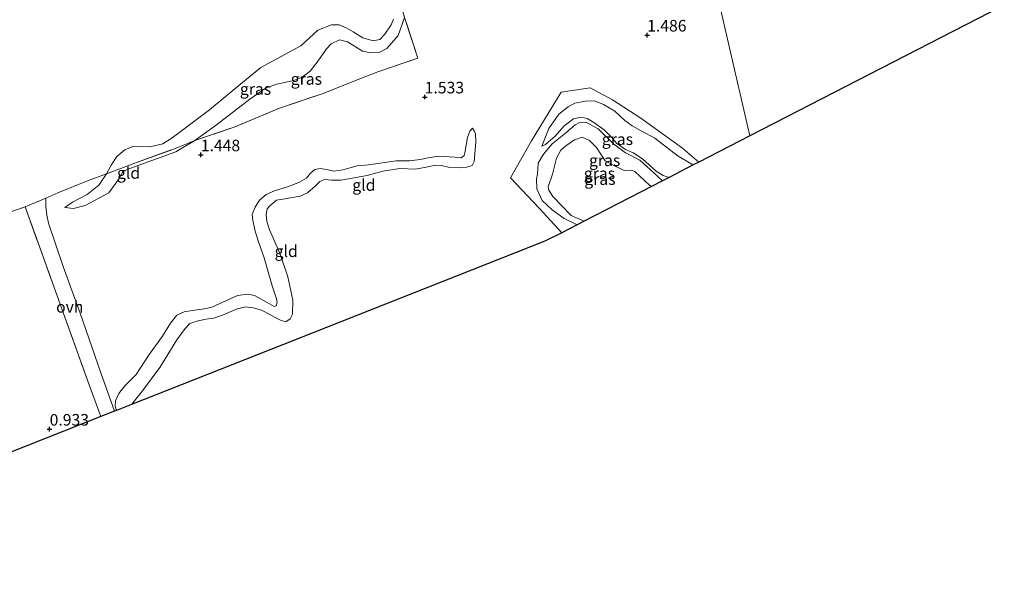
# Model space of a CAD drawing. Units: metres. Extents: x 140000 to 150003, y 474999 to 481251.
# Drawn here: x 141136 to 141349, y 479551 to 479673 of the extents above; entities that cross this region are included whole.
import ezdxf
from ezdxf.enums import TextEntityAlignment as Align

# ---------------------------------------------------------------- set-up
doc = ezdxf.new("R2010")
doc.units = ezdxf.units.M
doc.linetypes.add('IE-TERREINAFSCHEIDING', pattern=[10, 8, -2])
doc.layers.get('0').update_dxf_attribs({"lineweight": 25})
for name, color, linetype, lineweight in [('B-ME-GW-HOOGTEPUNT-S-B1', 10, 'Continuous', 25), ('B-ME-GW-KRUINLIJN-L-B1', 93, 'Continuous', 18), ('B-ME-GW-TEENLIJN-L-B1', 93, 'Continuous', 18), ('B-ME-IE-GRASLAND-GV-B6', 93, 'Continuous', 18), ('B-ME-IE-GRONDWERKLIJN-GROND_INGERICHT-GV-B6', 253, 'Continuous', 18), ('B-ME-IE-HULPGEOMETRIE-L-B1', 53, 'Continuous', 18), ('B-ME-IE-TERREINAFSCHEIDING-DOORGANG-L-B1', 8, 'IE-TERREINAFSCHEIDING-KUNSTMATIG-OPEN', 18), ('B-ME-IE-TERREINAFSCHEIDING-RASTERHEKWERK-L-B1', 8, 'IE-TERREINAFSCHEIDING', 18), ('B-ME-KG-KADASTRAAL-OPNAMEDTMGRENS-L-B1', 10, 'Continuous', 25), ('B-ME-VH-VERH_SOORT-ONVERHARD-GV-B6', 8, 'Continuous', 18)]:
    doc.layers.add(name, color=color, linetype=linetype, lineweight=lineweight)
doc.styles.add('NLCS-ISO', font='NLCS-ISO.TTF')
doc.linetypes.add('IE-TERREINAFSCHEIDING-KUNSTMATIG-OPEN', pattern='A,7,-1.5,[67,NLCS.SHX,S=0.75,R=0,X=0,Y=0],-1.5', length=10)

# ---------------------------------------------------------------- blocks, each defined once
blk = doc.blocks.new('hoogtepunt')
for p, q in [((-0.5, 0), (0.5, 0)), ((0, 0.5), (0, -0.5))]:
    blk.add_line(p, q)

msp = doc.modelspace()

# ---------------------------------------------------------------- linework, layer by layer
at = {"layer": 'B-ME-GW-KRUINLIJN-L-B1'}
for points in [[(141217.136, 479673.58, 2.558), (141216.621, 479672.337, 2.486), (141215.263, 479670.306, 2.441), (141214.151, 479669.178, 2.407), (141212.719, 479668.858, 2.363), (141210.476, 479669.56, 2.402), (141208.4, 479670.797, 2.407), (141206.835, 479671.659, 2.452), (141205.329, 479672.351, 2.547), (141203.667, 479672.307, 2.631), (141200.753, 479671.177, 2.637), (141197.078, 479667.825, 2.553), (141188.438, 479663.08, 2.502), (141183.663, 479659.248, 2.379), (141177.281, 479653.969, 2.217), (141169.249, 479647.897, 2.134), (141167.175, 479646.634, 2.134), (141164.389, 479645.975, 2.184), (141160.693, 479646.057, 2.223), (141158.952, 479645.333, 2.189), (141157.245, 479643.845, 2.15), (141156.024, 479642.011, 2.122), (141155.008, 479640.086, 2.048)], [(141256.817, 479629.103, 0.525), (141254.028, 479630.474, 0.548), (141251.443, 479632.364, 0.506), (141249.266, 479634.383, 0.581), (141248.099, 479636.875, 0.594), (141248.046, 479639.043, 0.695), (141248.239, 479640.083, 0.711), (141248.423, 479642.424, 0.844), (141249.59, 479644.357, 0.961), (141251.456, 479646.637, 1.361), (141254.329, 479648.909, 1.956), (141256.431, 479650.689, 2.45), (141257.211, 479651.141, 2.56), (141258.74, 479651.321, 2.635), (141261.428, 479649.851, 2.827), (141264.731, 479646.644, 3.083), (141267.324, 479644.671, 3.077), (141270.379, 479643.052, 2.752), (141273.441, 479640.367, 2.635), (141275.31, 479638.613, 2.553)], [(141276.721, 479639.339, 2.46), (141275.492, 479639.74, 2.537), (141273.975, 479640.685, 2.576), (141270.992, 479643.4, 2.713), (141268.949, 479644.67, 2.853), (141267.273, 479645.386, 3.002), (141265.381, 479646.787, 3.009), (141264.287, 479648.068, 2.95), (141262.657, 479649.628, 2.762), (141260.47, 479651.238, 2.638), (141259.033, 479652.117, 2.606), (141257.716, 479652.393, 2.515), (141256.071, 479651.983, 2.378), (141254.014, 479650.513, 2.001), (141252.1, 479648.254, 1.65), (141250.605, 479646.981, 1.377), (141249.988, 479646.472, 1.221), (141249.176, 479646.109, 1.072)], [(141234.178, 479649.971, 1.228), (141233.649, 479649.333, 1.345), (141233.144, 479647.995, 1.361), (141232.542, 479644.684, 1.325), (141232.413, 479644.089, 1.318), (141231.753, 479643.574, 1.298), (141230.413, 479643.706, 1.29), (141226.889, 479643.963, 1.22), (141224.629, 479643.595, 1.205), (141222.853, 479643.239, 1.197), (141220.542, 479642.924, 1.201), (141217.683, 479642.915, 1.169), (141211.699, 479642.077, 1.205), (141209.232, 479641.878, 1.228), (141206.135, 479640.979, 1.29), (141204.245, 479640.673, 1.302), (141202.581, 479641.037, 1.322), (141201.234, 479641.308, 1.333), (141200.089, 479641.05, 1.294), (141199.162, 479640.254, 1.189), (141198.252, 479639.218, 1.22), (141196.802, 479638.298, 1.22), (141194.402, 479637.384, 1.247), (141191.383, 479636.426, 1.185), (141189.583, 479635.629, 1.177), (141188.09, 479634.403, 1.134), (141187.178, 479632.943, 1.185), (141186.555, 479631.347, 1.267), (141186.693, 479630.007, 1.341), (141187.151, 479627.742, 1.341), (141187.836, 479625.608, 1.224), (141189.094, 479621.967, 1.146), (141190.869, 479615.871, 1.138), (141191.776, 479613.122, 1.052), (141191.935, 479612.339, 1.013), (141191.735, 479611.561, 0.982), (141191.269, 479611.412, 0.959), (141190.29, 479612.027, 0.959), (141187.067, 479613.779, 1.169), (141185.605, 479614.1, 1.158), (141183.391, 479613.808, 1.115), (141177.77, 479611.324, 0.963), (141176.243, 479610.95, 0.998), (141173.652, 479610.568, 1.052), (141171.817, 479610.301, 1.088), (141170.202, 479609.534, 1.056), (141168.858, 479607.844, 1.08), (141167.099, 479605.029, 1.13), (141164.127, 479600.837, 1.107), (141161.434, 479596.763, 1.064), (141158.951, 479594.303, 1.064), (141157.645, 479592.609, 1.052), (141156.938, 479591.044, 1.064), (141156.914, 479589.896, 1.002), (141157.194, 479588.979, 0.97)], [(141155.008, 479640.086, 2.048), (141153.347, 479637.695, 1.793), (141150.843, 479635.683, 1.707), (141147.627, 479634.011, 1.691), (141145.961, 479632.828, 1.601)]]:
    msp.add_polyline3d(points, dxfattribs=at)
at = {"layer": 'B-ME-GW-TEENLIJN-L-B1'}
for points in [[(141145.961, 479632.828, 1.601), (141147.862, 479632.646, 1.425), (141150.361, 479633.272, 1.404), (141155.514, 479636.016, 1.579), (141157.574, 479638.87, 1.681), (141158.64, 479640.664, 1.755), (141160.03, 479641.309, 1.718), (141170.007, 479644.86, 1.665), (141174.16, 479647.315, 1.745), (141178.821, 479650.731, 1.729), (141186.021, 479656.238, 1.729), (141189.524, 479658.696, 1.713), (141191.893, 479659.502, 1.702), (141195.578, 479660.303, 1.691), (141197.358, 479661.005, 1.723), (141199.083, 479662.307, 1.787), (141200.788, 479664.586, 1.963), (141202.597, 479667.17, 2.054), (141203.604, 479668.249, 2.144), (141205.422, 479669.082, 2.203), (141207.188, 479668.659, 2.246), (141210.398, 479666.648, 2.187), (141212.178, 479666.315, 2.155), (141213.998, 479666.325, 2.166), (141215.702, 479667.201, 2.198), (141218.097, 479670.046, 2.299), (141219.504, 479673.955, 2.363)], [(141249.176, 479646.109, 1.072), (141250.741, 479649.931, 1.273), (141252.865, 479653.02, 1.423), (141254.866, 479654.637, 1.504), (141256.36, 479655.418, 1.605), (141258.603, 479655.831, 1.569), (141260.625, 479655.871, 1.445), (141262.565, 479655.122, 1.449), (141265.009, 479653.648, 1.442), (141267.149, 479651.652, 1.445), (141268.726, 479650.497, 1.426), (141270.543, 479649.505, 1.41), (141273.663, 479647.837, 1.367), (141278.692, 479643.971, 1.257), (141281.668, 479642.237, 1.224), (141281.96, 479642.033, 1.22)], [(141160.402, 479590.244, 0.484), (141162.554, 479592.898, 0.522), (141166.552, 479598.23, 0.584), (141170.22, 479604.254, 0.69), (141172.019, 479606.68, 0.756), (141173.065, 479607.736, 0.764), (141174.856, 479608.352, 0.752), (141176.553, 479608.715, 0.76), (141178.133, 479608.921, 0.748), (141180.076, 479609.548, 0.76), (141183.285, 479610.896, 0.787), (141185.155, 479611.339, 0.744), (141186.76, 479611.115, 0.717), (141188.553, 479610.641, 0.69), (141190.354, 479609.695, 0.686), (141191.475, 479609.024, 0.647), (141192.806, 479608.44, 0.592), (141193.789, 479608.134, 0.557), (141194.76, 479608.8, 0.53), (141195.285, 479609.783, 0.514), (141195.329, 479612.795, 0.503), (141194.276, 479617.844, 0.514), (141192.544, 479623.001, 0.561), (141190.315, 479627.977, 0.596), (141189.678, 479629.802, 0.6), (141189.531, 479631.293, 0.596), (141189.804, 479632.525, 0.608), (141190.343, 479633.23, 0.616), (141191.781, 479634.417, 0.635), (141193.198, 479634.662, 0.655), (141196.882, 479635.302, 0.573), (141198.538, 479636.002, 0.577), (141200.155, 479637.462, 0.616), (141201.192, 479638.451, 0.666), (141202.232, 479638.876, 0.701), (141203.721, 479638.766, 0.701), (141205.749, 479638.759, 0.631), (141211.397, 479639.774, 0.612), (141214.794, 479640.705, 0.608), (141218.473, 479641.255, 0.616), (141221.851, 479641.13, 0.67), (141224.181, 479641.527, 0.662), (141226.291, 479641.987, 0.662), (141227.526, 479641.92, 0.647), (141229.313, 479641.47, 0.643), (141231.61, 479641.411, 0.682), (141232.978, 479641.593, 0.662), (141234.127, 479641.942, 0.686), (141234.54, 479642.796, 0.733), (141234.893, 479646.946, 0.947), (141234.883, 479648.778, 1.123), (141234.579, 479649.412, 1.177), (141234.178, 479649.971, 1.228)], [(141258.35, 479629.891, -0.254), (141255.58, 479631.098, -0.254), (141251.567, 479635.239, -0.081), (141250.744, 479636.564, -0.088), (141250.607, 479637.346, -0.063), (141251.531, 479640.019, -0.026), (141252.375, 479643.487, 0.006), (141253.307, 479645.215, 0.006), (141254.414, 479646.207, -0.019), (141256.298, 479647.503, -0.063), (141257.936, 479648.07, -0.194), (141259.512, 479647.329, -0.241), (141261.047, 479645.849, -0.263), (141262.92, 479642.939, -0.31), (141264.365, 479642.144, -0.285), (141267.047, 479640.827, -0.292), (141268.554, 479640.884, -0.332), (141269.326, 479640.659, -0.354), (141272.601, 479637.617, -0.31), (141272.938, 479637.394, -0.308)]]:
    msp.add_polyline3d(points, dxfattribs=at)
at = {"layer": 'B-ME-IE-GRASLAND-GV-B6'}
for points in [[(141217.136, 479673.58, 2.558), (141216.621, 479672.337, 2.486), (141215.263, 479670.306, 2.441), (141214.151, 479669.178, 2.407), (141212.719, 479668.858, 2.363), (141210.476, 479669.56, 2.402), (141208.4, 479670.797, 2.407), (141206.835, 479671.659, 2.452), (141205.329, 479672.351, 2.547), (141203.667, 479672.307, 2.631), (141200.753, 479671.177, 2.637), (141197.078, 479667.825, 2.553), (141188.438, 479663.08, 2.502), (141183.663, 479659.248, 2.379), (141177.281, 479653.969, 2.217), (141169.249, 479647.897, 2.134), (141167.175, 479646.634, 2.134), (141164.389, 479645.975, 2.184), (141160.693, 479646.057, 2.223), (141158.952, 479645.333, 2.189), (141157.245, 479643.845, 2.15), (141156.024, 479642.011, 2.122), (141155.008, 479640.086, 2.048), (141150.916, 479638.617, 1.945), (141144.492, 479635.986, 1.945), (141141.905, 479634.844, 1.898), (141137.445, 479633.02, 1.81), (141126.717, 479629.283, 1.497)], [(141219.504, 479673.955, 2.363), (141218.097, 479670.046, 2.299), (141215.702, 479667.201, 2.198), (141213.998, 479666.325, 2.166), (141212.178, 479666.315, 2.155), (141210.398, 479666.648, 2.187), (141207.188, 479668.659, 2.246), (141205.422, 479669.082, 2.203), (141203.604, 479668.249, 2.144), (141202.597, 479667.17, 2.054), (141200.788, 479664.586, 1.963), (141199.083, 479662.307, 1.787), (141197.358, 479661.005, 1.723), (141195.578, 479660.303, 1.691), (141191.893, 479659.502, 1.702), (141189.524, 479658.696, 1.713), (141186.021, 479656.238, 1.729), (141178.821, 479650.731, 1.729), (141174.16, 479647.315, 1.745), (141169.363, 479645.413, 1.773), (141161.495, 479642.595, 1.788), (141155.008, 479640.086, 2.048), (141156.024, 479642.011, 2.122), (141157.245, 479643.845, 2.15), (141158.952, 479645.333, 2.189), (141160.693, 479646.057, 2.223), (141164.389, 479645.975, 2.184), (141167.175, 479646.634, 2.134), (141169.249, 479647.897, 2.134), (141177.281, 479653.969, 2.217), (141183.663, 479659.248, 2.379), (141188.438, 479663.08, 2.502), (141197.078, 479667.825, 2.553), (141200.753, 479671.177, 2.637), (141203.667, 479672.307, 2.631), (141205.329, 479672.351, 2.547), (141206.835, 479671.659, 2.452), (141208.4, 479670.797, 2.407), (141210.476, 479669.56, 2.402), (141212.719, 479668.858, 2.363), (141214.151, 479669.178, 2.407), (141215.263, 479670.306, 2.441), (141216.621, 479672.337, 2.486), (141217.136, 479673.58, 2.558)], [(141174.16, 479647.315, 1.745), (141178.821, 479650.731, 1.729), (141186.021, 479656.238, 1.729), (141189.524, 479658.696, 1.713), (141191.893, 479659.502, 1.702), (141195.578, 479660.303, 1.691), (141197.358, 479661.005, 1.723), (141199.083, 479662.307, 1.787), (141200.788, 479664.586, 1.963), (141202.597, 479667.17, 2.054), (141203.604, 479668.249, 2.144), (141205.422, 479669.082, 2.203), (141207.188, 479668.659, 2.246), (141210.398, 479666.648, 2.187), (141212.178, 479666.315, 2.155), (141213.998, 479666.325, 2.166), (141215.702, 479667.201, 2.198), (141218.097, 479670.046, 2.299), (141219.504, 479673.955, 2.363), (141222.371, 479665.112, 1.869), (141213.719, 479662.211, 1.989), (141208.862, 479660.327, 1.869), (141201.867, 479657.51, 1.495), (141192.472, 479654.347, 1.381), (141182.658, 479650.214, 1.479), (141174.16, 479647.315, 1.745)], [(141283.191, 479642.666, 1.111), (141281.96, 479642.033, 1.22), (141281.668, 479642.237, 1.224), (141278.692, 479643.971, 1.257), (141273.663, 479647.837, 1.367), (141270.543, 479649.505, 1.41), (141268.726, 479650.497, 1.426), (141267.149, 479651.652, 1.445), (141265.009, 479653.648, 1.442), (141262.565, 479655.122, 1.449), (141260.625, 479655.871, 1.445), (141258.603, 479655.831, 1.569), (141256.36, 479655.418, 1.605), (141254.866, 479654.637, 1.504), (141252.865, 479653.02, 1.423), (141250.741, 479649.931, 1.273), (141249.176, 479646.109, 1.072), (141249.988, 479646.472, 1.221), (141250.605, 479646.981, 1.377), (141252.1, 479648.254, 1.65), (141254.014, 479650.513, 2.001), (141256.071, 479651.983, 2.378), (141257.716, 479652.393, 2.515), (141259.033, 479652.117, 2.606), (141260.47, 479651.238, 2.638), (141262.657, 479649.628, 2.762), (141264.287, 479648.068, 2.95), (141265.381, 479646.787, 3.009), (141267.273, 479645.386, 3.002), (141268.949, 479644.67, 2.853), (141270.992, 479643.4, 2.713), (141273.975, 479640.685, 2.576), (141275.492, 479639.74, 2.537), (141276.721, 479639.339, 2.46), (141275.31, 479638.613, 2.553), (141273.441, 479640.367, 2.635), (141270.379, 479643.052, 2.752), (141267.324, 479644.671, 3.077), (141264.731, 479646.644, 3.083), (141261.428, 479649.851, 2.827), (141258.74, 479651.321, 2.635), (141257.211, 479651.141, 2.56), (141256.431, 479650.689, 2.45), (141254.329, 479648.909, 1.956), (141251.456, 479646.637, 1.361), (141249.59, 479644.357, 0.961), (141248.423, 479642.424, 0.844), (141248.239, 479640.083, 0.711), (141248.046, 479639.043, 0.695), (141248.099, 479636.875, 0.594), (141249.266, 479634.383, 0.581), (141251.443, 479632.364, 0.506), (141254.028, 479630.474, 0.548), (141256.817, 479629.103, 0.525), (141253.499, 479627.396, 0.5), (141248.624, 479632.67, 0.574), (141242.395, 479639.257, 0.75), (141244.018, 479642.078, 0.831), (141246.993, 479647.249, 0.981), (141253.388, 479657.815, 1.195), (141259.679, 479658.694, 1.358), (141264.496, 479656.134, 1.442), (141270.64, 479652.168, 1.351), (141279.64, 479645.659, 1.169), (141283.191, 479642.666, 1.111)], [(141281.96, 479642.033, 1.22), (141276.721, 479639.339, 2.46), (141275.492, 479639.74, 2.537), (141273.975, 479640.685, 2.576), (141270.992, 479643.4, 2.713), (141268.949, 479644.67, 2.853), (141267.273, 479645.386, 3.002), (141265.381, 479646.787, 3.009), (141264.287, 479648.068, 2.95), (141262.657, 479649.628, 2.762), (141260.47, 479651.238, 2.638), (141259.033, 479652.117, 2.606), (141257.716, 479652.393, 2.515), (141256.071, 479651.983, 2.378), (141254.014, 479650.513, 2.001), (141252.1, 479648.254, 1.65), (141250.605, 479646.981, 1.377), (141249.988, 479646.472, 1.221), (141249.176, 479646.109, 1.072), (141250.741, 479649.931, 1.273), (141252.865, 479653.02, 1.423), (141254.866, 479654.637, 1.504), (141256.36, 479655.418, 1.605), (141258.603, 479655.831, 1.569), (141260.625, 479655.871, 1.445), (141262.565, 479655.122, 1.449), (141265.009, 479653.648, 1.442), (141267.149, 479651.652, 1.445), (141268.726, 479650.497, 1.426), (141270.543, 479649.505, 1.41), (141273.663, 479647.837, 1.367), (141278.692, 479643.971, 1.257), (141281.668, 479642.237, 1.224), (141281.96, 479642.033, 1.22)], [(141275.31, 479638.613, 2.553), (141272.938, 479637.394, -0.308), (141272.601, 479637.617, -0.31), (141269.326, 479640.659, -0.354), (141268.554, 479640.884, -0.332), (141267.047, 479640.827, -0.292), (141264.365, 479642.144, -0.285), (141262.92, 479642.939, -0.31), (141261.047, 479645.849, -0.263), (141259.512, 479647.329, -0.241), (141257.936, 479648.07, -0.194), (141256.298, 479647.503, -0.063), (141254.414, 479646.207, -0.019), (141253.307, 479645.215, 0.006), (141252.375, 479643.487, 0.006), (141251.531, 479640.019, -0.026), (141250.607, 479637.346, -0.063), (141250.744, 479636.564, -0.088), (141251.567, 479635.239, -0.081), (141255.58, 479631.098, -0.254), (141258.35, 479629.891, -0.254), (141256.817, 479629.103, 0.525), (141254.028, 479630.474, 0.548), (141251.443, 479632.364, 0.506), (141249.266, 479634.383, 0.581), (141248.099, 479636.875, 0.594), (141248.046, 479639.043, 0.695), (141248.239, 479640.083, 0.711), (141248.423, 479642.424, 0.844), (141249.59, 479644.357, 0.961), (141251.456, 479646.637, 1.361), (141254.329, 479648.909, 1.956), (141256.431, 479650.689, 2.45), (141257.211, 479651.141, 2.56), (141258.74, 479651.321, 2.635), (141261.428, 479649.851, 2.827), (141264.731, 479646.644, 3.083), (141267.324, 479644.671, 3.077), (141270.379, 479643.052, 2.752), (141273.441, 479640.367, 2.635), (141275.31, 479638.613, 2.553)], [(141272.938, 479637.394, -0.308), (141258.35, 479629.891, -0.254), (141255.58, 479631.098, -0.254), (141251.567, 479635.239, -0.081), (141250.744, 479636.564, -0.088), (141250.607, 479637.346, -0.063), (141251.531, 479640.019, -0.026), (141252.375, 479643.487, 0.006), (141253.307, 479645.215, 0.006), (141254.414, 479646.207, -0.019), (141256.298, 479647.503, -0.063), (141257.936, 479648.07, -0.194), (141259.512, 479647.329, -0.241), (141261.047, 479645.849, -0.263), (141262.92, 479642.939, -0.31), (141264.365, 479642.144, -0.285), (141267.047, 479640.827, -0.292), (141268.554, 479640.884, -0.332), (141269.326, 479640.659, -0.354), (141272.601, 479637.617, -0.31), (141272.938, 479637.394, -0.308)]]:
    msp.add_polyline3d(points, dxfattribs=at)
at = {"layer": 'B-ME-IE-GRONDWERKLIJN-GROND_INGERICHT-GV-B6'}
for points in [[(141371.975, 479688.325, 1.459), (141294.224, 479648.34, 1.11), (141284.525, 479690.188, 1.45), (141282.169, 479700.352, 2.128), (141290.658, 479707.327, 2.002), (141299.754, 479715.29, 1.965), (141303.2, 479718.055, 1.95), (141308.601, 479721.264, 1.892), (141320.52, 479725.686, 1.987), (141335.413, 479731.095, 1.825), (141348.101, 479736.004, 1.814), (141358.45, 479740.052, 1.847)], [(141284.525, 479690.188, 1.45), (141294.224, 479648.34, 1.11)], [(141294.224, 479648.34, 1.11), (141283.191, 479642.666, 1.111), (141279.64, 479645.659, 1.169), (141270.64, 479652.168, 1.351), (141264.496, 479656.134, 1.442), (141259.679, 479658.694, 1.358), (141253.388, 479657.815, 1.195), (141246.993, 479647.249, 0.981), (141244.018, 479642.078, 0.831), (141242.395, 479639.257, 0.75), (141248.624, 479632.67, 0.574), (141253.499, 479627.396, 0.5), (141249.873, 479625.532, 0.424), (141193.338, 479603.234, 0.453), (141160.402, 479590.244, 0.484), (141162.554, 479592.898, 0.522), (141166.552, 479598.23, 0.584), (141170.22, 479604.254, 0.69), (141172.019, 479606.68, 0.756), (141173.065, 479607.736, 0.764), (141174.856, 479608.352, 0.752), (141176.553, 479608.715, 0.76), (141178.133, 479608.921, 0.748), (141180.076, 479609.548, 0.76), (141183.285, 479610.896, 0.787), (141185.155, 479611.339, 0.744), (141186.76, 479611.115, 0.717), (141188.553, 479610.641, 0.69), (141190.354, 479609.695, 0.686), (141191.475, 479609.024, 0.647), (141192.806, 479608.44, 0.592), (141193.789, 479608.134, 0.557), (141194.76, 479608.8, 0.53), (141195.285, 479609.783, 0.514), (141195.329, 479612.795, 0.503), (141194.276, 479617.844, 0.514), (141192.544, 479623.001, 0.561), (141190.315, 479627.977, 0.596), (141189.678, 479629.802, 0.6), (141189.531, 479631.293, 0.596), (141189.804, 479632.525, 0.608), (141190.343, 479633.23, 0.616), (141191.781, 479634.417, 0.635), (141193.198, 479634.662, 0.655), (141196.882, 479635.302, 0.573), (141198.538, 479636.002, 0.577), (141200.155, 479637.462, 0.616), (141201.192, 479638.451, 0.666), (141202.232, 479638.876, 0.701), (141203.721, 479638.766, 0.701), (141205.749, 479638.759, 0.631), (141211.397, 479639.774, 0.612), (141214.794, 479640.705, 0.608), (141218.473, 479641.255, 0.616), (141221.851, 479641.13, 0.67), (141224.181, 479641.527, 0.662), (141226.291, 479641.987, 0.662), (141227.526, 479641.92, 0.647), (141229.313, 479641.47, 0.643), (141231.61, 479641.411, 0.682), (141232.978, 479641.593, 0.662), (141234.127, 479641.942, 0.686), (141234.54, 479642.796, 0.733), (141234.893, 479646.946, 0.947), (141234.883, 479648.778, 1.123), (141234.579, 479649.412, 1.177), (141234.178, 479649.971, 1.228), (141233.649, 479649.333, 1.345), (141233.144, 479647.995, 1.361), (141232.542, 479644.684, 1.325), (141232.413, 479644.089, 1.318), (141231.753, 479643.574, 1.298), (141230.413, 479643.706, 1.29), (141226.889, 479643.963, 1.22), (141224.629, 479643.595, 1.205), (141222.853, 479643.239, 1.197), (141220.542, 479642.924, 1.201), (141217.683, 479642.915, 1.169), (141211.699, 479642.077, 1.205), (141209.232, 479641.878, 1.228), (141206.135, 479640.979, 1.29), (141204.245, 479640.673, 1.302), (141202.581, 479641.037, 1.322), (141201.234, 479641.308, 1.333), (141200.089, 479641.05, 1.294), (141199.162, 479640.254, 1.189), (141198.252, 479639.218, 1.22), (141196.802, 479638.298, 1.22), (141194.402, 479637.384, 1.247), (141191.383, 479636.426, 1.185), (141189.583, 479635.629, 1.177), (141188.09, 479634.403, 1.134), (141187.178, 479632.943, 1.185), (141186.555, 479631.347, 1.267), (141186.693, 479630.007, 1.341), (141187.151, 479627.742, 1.341), (141187.836, 479625.608, 1.224), (141189.094, 479621.967, 1.146), (141190.869, 479615.871, 1.138), (141191.776, 479613.122, 1.052), (141191.935, 479612.339, 1.013), (141191.735, 479611.561, 0.982), (141191.269, 479611.412, 0.959), (141190.29, 479612.027, 0.959), (141187.067, 479613.779, 1.169), (141185.605, 479614.1, 1.158), (141183.391, 479613.808, 1.115), (141177.77, 479611.324, 0.963), (141176.243, 479610.95, 0.998), (141173.652, 479610.568, 1.052), (141171.817, 479610.301, 1.088), (141170.202, 479609.534, 1.056), (141168.858, 479607.844, 1.08), (141167.099, 479605.029, 1.13), (141164.127, 479600.837, 1.107), (141161.434, 479596.763, 1.064), (141158.951, 479594.303, 1.064), (141157.645, 479592.609, 1.052), (141156.938, 479591.044, 1.064), (141156.914, 479589.896, 1.002), (141157.194, 479588.979, 0.97), (141156.769, 479588.812, 1.017), (141153.757, 479597.096, 1.254), (141149.331, 479610.023, 1.103), (141145.633, 479620.094, 1.15), (141142.475, 479629.472, 1.623), (141142.113, 479631.216, 1.69), (141141.883, 479633.06, 1.784), (141141.905, 479634.844, 1.898), (141144.492, 479635.986, 1.945), (141150.916, 479638.617, 1.945), (141155.008, 479640.086, 2.048), (141153.347, 479637.695, 1.793), (141150.843, 479635.683, 1.707), (141147.627, 479634.011, 1.691), (141145.961, 479632.828, 1.601), (141147.862, 479632.646, 1.425), (141150.361, 479633.272, 1.404), (141155.514, 479636.016, 1.579), (141157.574, 479638.87, 1.681), (141158.64, 479640.664, 1.755), (141160.03, 479641.309, 1.718), (141170.007, 479644.86, 1.665), (141174.16, 479647.315, 1.745), (141182.658, 479650.214, 1.479), (141192.472, 479654.347, 1.381), (141201.867, 479657.51, 1.495), (141208.862, 479660.327, 1.869), (141213.719, 479662.211, 1.989), (141222.371, 479665.112, 1.869), (141219.504, 479673.955, 2.363)], [(141160.402, 479590.244, 0.484), (141157.194, 479588.979, 0.97), (141156.914, 479589.896, 1.002), (141156.938, 479591.044, 1.064), (141157.645, 479592.609, 1.052), (141158.951, 479594.303, 1.064), (141161.434, 479596.763, 1.064), (141164.127, 479600.837, 1.107), (141167.099, 479605.029, 1.13), (141168.858, 479607.844, 1.08), (141170.202, 479609.534, 1.056), (141171.817, 479610.301, 1.088), (141173.652, 479610.568, 1.052), (141176.243, 479610.95, 0.998), (141177.77, 479611.324, 0.963), (141183.391, 479613.808, 1.115), (141185.605, 479614.1, 1.158), (141187.067, 479613.779, 1.169), (141190.29, 479612.027, 0.959), (141191.269, 479611.412, 0.959), (141191.735, 479611.561, 0.982), (141191.935, 479612.339, 1.013), (141191.776, 479613.122, 1.052), (141190.869, 479615.871, 1.138), (141189.094, 479621.967, 1.146), (141187.836, 479625.608, 1.224), (141187.151, 479627.742, 1.341), (141186.693, 479630.007, 1.341), (141186.555, 479631.347, 1.267), (141187.178, 479632.943, 1.185), (141188.09, 479634.403, 1.134), (141189.583, 479635.629, 1.177), (141191.383, 479636.426, 1.185), (141194.402, 479637.384, 1.247), (141196.802, 479638.298, 1.22), (141198.252, 479639.218, 1.22), (141199.162, 479640.254, 1.189), (141200.089, 479641.05, 1.294), (141201.234, 479641.308, 1.333), (141202.581, 479641.037, 1.322), (141204.245, 479640.673, 1.302), (141206.135, 479640.979, 1.29), (141209.232, 479641.878, 1.228), (141211.699, 479642.077, 1.205), (141217.683, 479642.915, 1.169), (141220.542, 479642.924, 1.201), (141222.853, 479643.239, 1.197), (141224.629, 479643.595, 1.205), (141226.889, 479643.963, 1.22), (141230.413, 479643.706, 1.29), (141231.753, 479643.574, 1.298), (141232.413, 479644.089, 1.318), (141232.542, 479644.684, 1.325), (141233.144, 479647.995, 1.361), (141233.649, 479649.333, 1.345), (141234.178, 479649.971, 1.228), (141234.579, 479649.412, 1.177), (141234.883, 479648.778, 1.123), (141234.893, 479646.946, 0.947), (141234.54, 479642.796, 0.733), (141234.127, 479641.942, 0.686), (141232.978, 479641.593, 0.662), (141231.61, 479641.411, 0.682), (141229.313, 479641.47, 0.643), (141227.526, 479641.92, 0.647), (141226.291, 479641.987, 0.662), (141224.181, 479641.527, 0.662), (141221.851, 479641.13, 0.67), (141218.473, 479641.255, 0.616), (141214.794, 479640.705, 0.608), (141211.397, 479639.774, 0.612), (141205.749, 479638.759, 0.631), (141203.721, 479638.766, 0.701), (141202.232, 479638.876, 0.701), (141201.192, 479638.451, 0.666), (141200.155, 479637.462, 0.616), (141198.538, 479636.002, 0.577), (141196.882, 479635.302, 0.573), (141193.198, 479634.662, 0.655), (141191.781, 479634.417, 0.635), (141190.343, 479633.23, 0.616), (141189.804, 479632.525, 0.608), (141189.531, 479631.293, 0.596), (141189.678, 479629.802, 0.6), (141190.315, 479627.977, 0.596), (141192.544, 479623.001, 0.561), (141194.276, 479617.844, 0.514), (141195.329, 479612.795, 0.503), (141195.285, 479609.783, 0.514), (141194.76, 479608.8, 0.53), (141193.789, 479608.134, 0.557), (141192.806, 479608.44, 0.592), (141191.475, 479609.024, 0.647), (141190.354, 479609.695, 0.686), (141188.553, 479610.641, 0.69), (141186.76, 479611.115, 0.717), (141185.155, 479611.339, 0.744), (141183.285, 479610.896, 0.787), (141180.076, 479609.548, 0.76), (141178.133, 479608.921, 0.748), (141176.553, 479608.715, 0.76), (141174.856, 479608.352, 0.752), (141173.065, 479607.736, 0.764), (141172.019, 479606.68, 0.756), (141170.22, 479604.254, 0.69), (141166.552, 479598.23, 0.584), (141162.554, 479592.898, 0.522), (141160.402, 479590.244, 0.484)], [(141145.961, 479632.828, 1.601), (141147.627, 479634.011, 1.691), (141150.843, 479635.683, 1.707), (141153.347, 479637.695, 1.793), (141155.008, 479640.086, 2.048), (141161.495, 479642.595, 1.788), (141169.363, 479645.413, 1.773), (141174.16, 479647.315, 1.745), (141170.007, 479644.86, 1.665), (141160.03, 479641.309, 1.718), (141158.64, 479640.664, 1.755), (141157.574, 479638.87, 1.681), (141155.514, 479636.016, 1.579), (141150.361, 479633.272, 1.404), (141147.862, 479632.646, 1.425), (141145.961, 479632.828, 1.601)], [(141126.717, 479629.283, 1.497), (141137.445, 479633.02, 1.81), (141140.492, 479624.402, 1.358), (141145.737, 479609.891, 1.124), (141151.529, 479593.713, 1.243), (141153.773, 479587.63, 1.098)], [(141153.773, 479587.63, 1.098), (141141.949, 479582.966, 0.901), (141115.312, 479572.461, 0.653), (141095.759, 479566.271, 0.44), (141048.629, 479551.351, 0.434), (141005.769, 479537.784, 0.383)]]:
    msp.add_polyline3d(points, dxfattribs=at)
at = {"layer": 'B-ME-IE-HULPGEOMETRIE-L-B1'}
msp.add_polyline3d([(141294.224, 479648.34, 1.11), (141284.525, 479690.188, 1.45), (141282.169, 479700.352, 2.128), (141280.582, 479707.202, 2.63), (141277.893, 479718.804, 2.929), (141276.648, 479724.173, 2.539), (141273.085, 479739.547, 0.223), (141266.692, 479767.133, -0.277), (141258.214, 479803.714, -0.018), (141245.756, 479857.467, -0.173), (141239.1511, 479885.9654, -0.2388), (141229.267, 479928.613, -0.28), (141227.4944, 479936.2614, -0.28), (141180.209, 480140.282, -0.14)], dxfattribs=at)
at = {"layer": 'B-ME-IE-TERREINAFSCHEIDING-DOORGANG-L-B1'}
msp.add_line((141137.445, 479633.02, 1.81), (141141.905, 479634.844, 1.898), dxfattribs=at)
at = {"layer": 'B-ME-IE-TERREINAFSCHEIDING-RASTERHEKWERK-L-B1'}
for points in [[(141141.905, 479634.844, 1.898), (141144.492, 479635.986, 1.945), (141150.916, 479638.617, 1.945), (141155.008, 479640.086, 2.048), (141161.495, 479642.595, 1.788), (141169.363, 479645.413, 1.773), (141174.16, 479647.315, 1.745), (141182.658, 479650.214, 1.479), (141192.472, 479654.347, 1.381), (141201.867, 479657.51, 1.495), (141208.862, 479660.327, 1.869), (141213.719, 479662.211, 1.989), (141222.371, 479665.112, 1.869), (141219.504, 479673.955, 2.363), (141218.662, 479676.84, 2.721), (141215.401, 479686.433, 3.007), (141213.907, 479691.809, 3.21), (141218.45, 479694.081, 3.319), (141227.28, 479697.674, 3.241), (141239.883, 479702.963, 3.09), (141245.675, 479705.412, 3.139), (141269.318, 479715.487, 2.968), (141277.893, 479718.804, 2.929)], [(141001.268, 479581.827, 0.623), (141011.854, 479585.863, 0.936), (141022.922, 479589.989, 0.9), (141036.352, 479594.96, 0.936), (141050.995, 479600.578, 1.278), (141064.261, 479605.535, 1.271), (141074.231, 479609.544, 1.249), (141090.344, 479615.725, 1.096), (141112.298, 479623.838, 1.169), (141126.717, 479629.283, 1.497), (141137.445, 479633.02, 1.81)], [(141137.445, 479633.02, 1.81), (141140.492, 479624.402, 1.358), (141145.737, 479609.891, 1.124), (141151.529, 479593.713, 1.243), (141153.773, 479587.63, 1.098)]]:
    msp.add_polyline3d(points, dxfattribs=at)
at = {"layer": 'B-ME-KG-KADASTRAAL-OPNAMEDTMGRENS-L-B1'}
for points in [[(141596.552, 479772.702, 1.517), (141584.095, 479769.726, 1.521), (141569.678, 479766.281, 1.563), (141565.593, 479765.305, 1.985), (141560.386, 479764.061, 1.951), (141559.484, 479763.846, 1.63), (141556.066, 479763.029, 1.901), (141521.143, 479754.685, 1.895), (141490.166, 479747.284, 1.657), (141484.576, 479745.948, 2.523), (141483.544, 479745.702, 2.523), (141479.957, 479743.857, 2.56), (141476.503, 479742.08, 1.527), (141418.241, 479712.118, 1.371), (141371.975, 479688.325, 1.459), (141294.224, 479648.34, 1.11)], [(141294.224, 479648.34, 1.11), (141283.191, 479642.666, 1.111), (141281.96, 479642.033, 1.22), (141276.721, 479639.339, 2.46), (141275.31, 479638.613, 2.553), (141272.938, 479637.394, -0.308), (141258.35, 479629.891, -0.254), (141256.817, 479629.103, 0.525), (141253.499, 479627.396, 0.5), (141249.873, 479625.532, 0.424), (141193.338, 479603.234, 0.453), (141160.402, 479590.244, 0.484), (141157.194, 479588.979, 0.97), (141156.769, 479588.812, 1.017), (141153.773, 479587.63, 1.098), (141141.949, 479582.966, 0.901), (141115.312, 479572.461, 0.653), (141095.759, 479566.271, 0.44), (141048.629, 479551.351, 0.434), (141005.769, 479537.784, 0.383), (140997.623, 479535.205, 0.383), (140993.408, 479533.871, 0.529), (140989.863, 479532.748, 0.532)]]:
    msp.add_polyline3d(points, dxfattribs=at)
at = {"layer": 'B-ME-VH-VERH_SOORT-ONVERHARD-GV-B6'}
msp.add_polyline3d([(141156.769, 479588.812, 1.017), (141153.773, 479587.63, 1.098), (141151.529, 479593.713, 1.243), (141145.737, 479609.891, 1.124), (141140.492, 479624.402, 1.358), (141137.445, 479633.02, 1.81), (141141.905, 479634.844, 1.898), (141141.883, 479633.06, 1.784), (141142.113, 479631.216, 1.69), (141142.475, 479629.472, 1.623), (141145.633, 479620.094, 1.15), (141149.331, 479610.023, 1.103), (141153.757, 479597.096, 1.254), (141156.769, 479588.812, 1.017)], dxfattribs=at)

# ---------------------------------------------------------------- block references
at = {"layer": 'B-ME-GW-HOOGTEPUNT-S-B1', "rotation": 90}
for p in [(141271.989, 479670.114, 1.486), (141271.989, 479670.114, 1.486), (141223.866, 479656.733, 1.533), (141223.866, 479656.733, 1.533), (141175.412, 479644.228, 1.448), (141175.412, 479644.228, 1.448), (141142.71, 479584.899, 0.933), (141142.71, 479584.899, 0.933)]:
    msp.add_blockref('hoogtepunt', p, dxfattribs=at)

# ---------------------------------------------------------------- texts
at = {"layer": 'B-ME-GW-HOOGTEPUNT-S-B1', "ltscale": 0.2, "style": 'NLCS-ISO'}
for s, p in [('1.486', (141271.989, 479670.114, 1.486)), ('1.486', (141271.989, 479670.114, 1.486)), ('1.533', (141223.866, 479656.733, 1.533)), ('1.533', (141223.866, 479656.733, 1.533)), ('1.448', (141175.412, 479644.228, 1.448)), ('1.448', (141175.412, 479644.228, 1.448)), ('0.933', (141142.71, 479584.899, 0.933)), ('0.933', (141142.71, 479584.899, 0.933))]:
    msp.add_text(s, height=2.5, dxfattribs=at).set_placement(p, align=Align.BOTTOM_LEFT)
at = {"layer": 'B-ME-IE-GRASLAND-GV-B6', "ltscale": 0.2, "style": 'NLCS-ISO'}
for p in [(141198.2655, 479660.635), (141187.256, 479658.463), (141265.568, 479647.605), (141262.793, 479643.045), (141261.678, 479640.212), (141261.7725, 479638.9805)]:
    msp.add_text('gras', height=2.5, dxfattribs=at).set_placement(p, align=Align.MIDDLE_CENTER)
at = {"layer": 'B-ME-IE-GRONDWERKLIJN-GROND_INGERICHT-GV-B6', "ltscale": 0.2, "style": 'NLCS-ISO'}
for p in [(141159.7788, 479640.3134), (141210.6941, 479637.6986), (141193.8884, 479623.3891)]:
    msp.add_text('gld', height=2.5, dxfattribs=at).set_placement(p, align=Align.MIDDLE_CENTER)
at = {"layer": 'B-ME-VH-VERH_SOORT-ONVERHARD-GV-B6', "ltscale": 0.2, "style": 'NLCS-ISO'}
msp.add_text('ovh', height=2.5, dxfattribs=at).set_placement((141147.0652, 479611.3615), align=Align.MIDDLE_CENTER)

doc.saveas('drawing.dxf')
